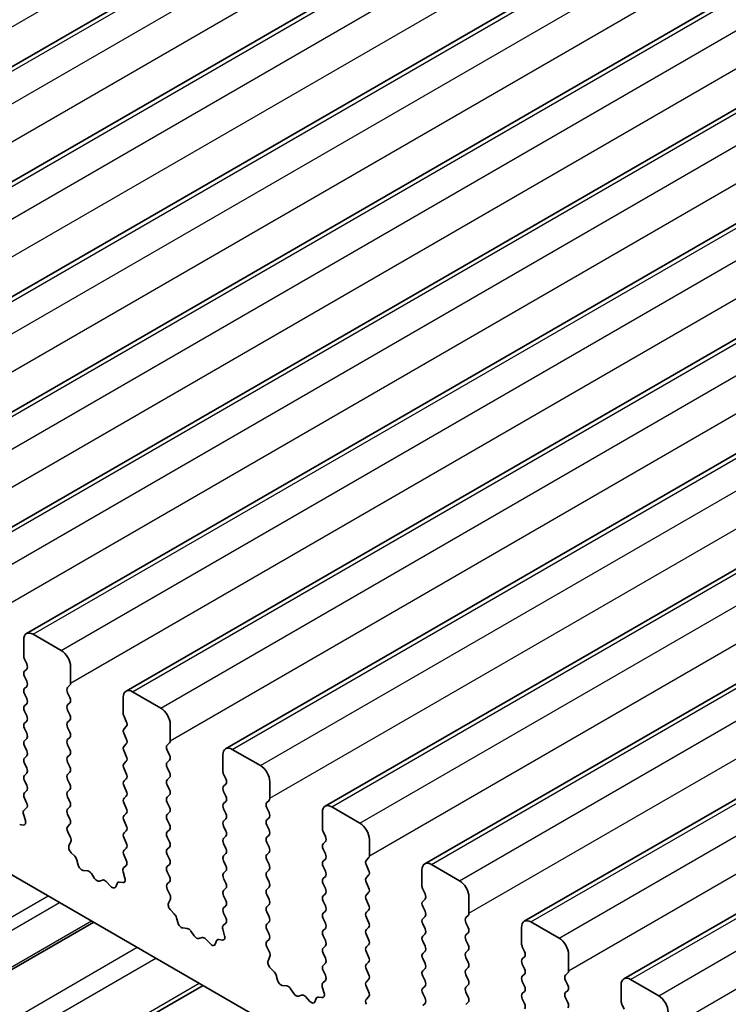
# Model space of a CAD drawing. Units: millimetres. Extents: x 36 to 5941, y 20 to 1144.
# Drawn here: x 619 to 646, y 366 to 403 of the extents above; entities that cross this region are included whole.
import ezdxf

# ---------------------------------------------------------------- set-up
doc = ezdxf.new("R2010")
doc.units = ezdxf.units.MM
doc.header["$LTSCALE"] = 2.5
doc.layers.add('Visible (ISO)', color=7, linetype='Continuous', lineweight=35)
doc.layers.add('Visible Narrow (ISO)', color=7, linetype='Continuous', lineweight=25)

msp = doc.modelspace()

# ---------------------------------------------------------------- linework, layer by layer
at = {"layer": 'Visible (ISO)'}
for p, q in [((600.69, 391.1932), (789.4875, 500.1955)), ((604.4377, 389.0296), (793.2352, 498.0319)), ((608.1854, 386.8659), (796.9829, 495.8682)), ((611.933, 384.7022), (800.7305, 493.7045)), ((615.6807, 382.5386), (804.4782, 491.5409)), ((619.4284, 380.3749), (808.2259, 489.3772)), ((623.176, 378.2113), (811.9735, 487.2136)), ((626.9237, 376.0476), (815.7212, 485.0499)), ((630.6713, 373.884), (819.4689, 482.8863)), ((634.419, 371.7203), (823.2165, 480.7226)), ((638.1667, 369.5566), (826.9642, 478.5589)), ((641.9143, 367.393), (830.7119, 476.3953)), ((578.9138, 394.3728), (706.4758, 320.7268)), ((620.739, 379.7378), (619.6783, 380.3502)), ((619.3248, 380.146), (619.3248, 379.5337)), ((619.3531, 379.4194), (619.4379, 379.2397)), ((619.4379, 379.0438), (619.3531, 378.9621)), ((621.0926, 378.5131), (621.0926, 379.1254)), ((619.3531, 378.7662), (619.438, 378.5865)), ((619.438, 378.3906), (619.3531, 378.3089)), ((619.3531, 378.113), (619.438, 377.9333)), ((620.9794, 378.3498), (621.0643, 378.4314)), ((621.0643, 377.9742), (620.9794, 378.1538)), ((624.4867, 377.5742), (623.426, 378.1865)), ((619.438, 377.7374), (619.3531, 377.6557)), ((620.9794, 377.6966), (621.0643, 377.7782)), ((623.0725, 377.9824), (623.0725, 377.37)), ((619.3531, 377.4597), (619.438, 377.2801)), ((621.0643, 377.321), (620.9794, 377.5006)), ((619.438, 377.0842), (619.3531, 377.0025)), ((620.9795, 377.0434), (621.0643, 377.125)), ((623.1008, 377.2557), (623.1856, 377.0761)), ((624.8402, 376.3494), (624.8402, 376.9618)), ((619.3531, 376.8065), (619.438, 376.6269)), ((621.0643, 376.6678), (620.9795, 376.8474)), ((623.1856, 376.8801), (623.1008, 376.7985)), ((623.1008, 376.6025), (623.1856, 376.4229)), ((619.438, 376.431), (619.3531, 376.3493)), ((620.9795, 376.3902), (621.0643, 376.4718)), ((623.1856, 376.2269), (623.1008, 376.1453)), ((624.7271, 376.1861), (624.812, 376.2678)), ((619.3531, 376.1533), (619.438, 375.9737)), ((621.0643, 376.0146), (620.9795, 376.1942)), ((623.1008, 375.9493), (623.1856, 375.7697)), ((624.812, 375.8105), (624.7271, 375.9902)), ((628.2343, 375.4105), (627.1737, 376.0229)), ((619.438, 375.7778), (619.3531, 375.6961)), ((619.3531, 375.5001), (619.438, 375.3205)), ((620.9795, 375.737), (621.0643, 375.8186)), ((621.0643, 375.3614), (620.9795, 375.541)), ((623.1856, 375.5737), (623.1008, 375.4921)), ((624.7271, 375.5329), (624.812, 375.6146)), ((626.8201, 375.8187), (626.8201, 375.2063)), ((619.438, 375.1246), (619.3531, 375.0429)), ((620.9795, 375.0838), (621.0643, 375.1654)), ((623.1008, 375.2961), (623.1856, 375.1165)), ((624.812, 375.1573), (624.7271, 375.3369)), ((619.3531, 374.8469), (619.438, 374.6673)), ((621.0643, 374.7082), (620.9795, 374.8878)), ((623.1856, 374.9205), (623.1008, 374.8389)), ((624.7271, 374.8797), (624.812, 374.9614)), ((626.8484, 375.092), (626.9333, 374.9124)), ((628.5879, 374.1858), (628.5879, 374.7981)), ((619.438, 374.4714), (619.3531, 374.3897)), ((620.9795, 374.4306), (621.0643, 374.5122)), ((623.1008, 374.6429), (623.1856, 374.4633)), ((624.812, 374.5041), (624.7271, 374.6837)), ((626.9333, 374.7165), (626.8484, 374.6348)), ((626.8484, 374.4388), (626.9333, 374.2592)), ((619.3532, 374.1937), (619.4368, 374.0166)), ((621.0643, 374.055), (620.9795, 374.2346)), ((623.1856, 374.2673), (623.1008, 374.1856)), ((624.7271, 374.2265), (624.812, 374.3082)), ((624.812, 373.8509), (624.7271, 374.0305)), ((626.9333, 374.0632), (626.8484, 373.9816)), ((628.4748, 374.0225), (628.5596, 374.1041)), ((619.4353, 373.8192), (619.3395, 373.7323)), ((620.9795, 373.7774), (621.0643, 373.859)), ((623.1008, 373.9897), (623.1856, 373.8101)), ((624.7271, 373.5733), (624.812, 373.655)), ((626.8484, 373.7856), (626.9333, 373.606)), ((628.5596, 373.6469), (628.4748, 373.8265)), ((630.5678, 373.6551), (630.5678, 373.0427)), ((631.982, 373.2468), (630.9213, 373.8592)), ((619.3199, 373.5823), (619.3894, 373.3429)), ((621.0643, 373.4018), (620.9795, 373.5814)), ((623.1857, 373.6141), (623.1008, 373.5324)), ((623.1008, 373.3365), (623.1857, 373.1569)), ((624.812, 373.1977), (624.7271, 373.3773)), ((626.9333, 373.41), (626.8484, 373.3284)), ((628.4748, 373.3693), (628.5596, 373.4509)), ((619.3077, 373.1761), (619.1739, 373.1956)), ((620.9807, 373.1253), (621.0643, 373.2058)), ((621.078, 372.7286), (620.9822, 372.9262)), ((623.1857, 372.9609), (623.1008, 372.8792)), ((624.7271, 372.9201), (624.812, 373.0018)), ((626.8484, 373.1324), (626.9333, 372.9528)), ((628.5596, 372.9937), (628.4748, 373.1733)), ((630.5961, 372.9284), (630.6809, 372.7488)), ((621.0281, 372.3968), (621.0976, 372.556)), ((623.1008, 372.6833), (623.1857, 372.5037)), ((624.812, 372.5445), (624.7271, 372.7241)), ((626.9333, 372.7568), (626.8485, 372.6752)), ((628.4748, 372.7161), (628.5596, 372.7977)), ((628.5596, 372.3405), (628.4748, 372.5201)), ((630.6809, 372.5528), (630.5961, 372.4711)), ((632.3356, 372.0221), (632.3356, 372.6345)), ((623.1857, 372.3077), (623.1008, 372.226)), ((624.7271, 372.2669), (624.812, 372.3486)), ((626.8485, 372.4792), (626.9333, 372.2996)), ((628.4748, 372.0628), (628.5596, 372.1445)), ((630.5961, 372.2752), (630.6809, 372.0956)), ((621.2436, 372.0008), (621.1099, 372.1356)), ((621.3765, 371.6737), (621.3266, 371.857)), ((623.1008, 372.0301), (623.1845, 371.8529)), ((624.812, 371.8913), (624.7272, 372.0709)), ((626.9333, 372.1036), (626.8485, 372.022)), ((626.8485, 371.826), (626.9333, 371.6464)), ((628.5596, 371.6873), (628.4748, 371.8669)), ((630.681, 371.8996), (630.5961, 371.8179)), ((632.2224, 371.8588), (632.3073, 371.9404)), ((621.7345, 371.453), (621.5618, 371.4724)), ((623.0676, 371.4187), (623.1371, 371.1792)), ((623.183, 371.6556), (623.0871, 371.5686)), ((624.7272, 371.6137), (624.812, 371.6954)), ((624.812, 371.2381), (624.7272, 371.4177)), ((626.9333, 371.4504), (626.8485, 371.3688)), ((628.4748, 371.4096), (628.5597, 371.4913)), ((630.5961, 371.622), (630.681, 371.4424)), ((632.3073, 371.4832), (632.2224, 371.6628)), ((634.3155, 371.4914), (634.3155, 370.879)), ((635.7297, 371.0832), (634.669, 371.6955)), ((621.9958, 371.1702), (621.8741, 371.3497)), ((622.2911, 371.109), (622.1694, 371.07)), ((622.6034, 370.8711), (622.4307, 371.051)), ((624.7283, 370.9616), (624.812, 371.0421)), ((626.8485, 371.1728), (626.9333, 370.9932)), ((628.5597, 371.0341), (628.4748, 371.2137)), ((630.681, 371.2464), (630.5961, 371.1647)), ((632.2224, 371.2056), (632.3073, 371.2872)), ((622.8386, 370.984), (622.7887, 370.8585)), ((623.0553, 371.0124), (622.9216, 371.032)), ((624.8257, 370.5649), (624.7299, 370.7625)), ((626.9333, 370.7972), (626.8485, 370.7156)), ((628.4748, 370.7564), (628.5597, 370.8381)), ((630.5961, 370.9688), (630.681, 370.7891)), ((632.3073, 370.83), (632.2224, 371.0096)), ((634.3438, 370.7647), (634.4286, 370.5851)), ((624.7758, 370.2331), (624.8453, 370.3923)), ((626.8485, 370.5196), (626.9333, 370.34)), ((628.5597, 370.3809), (628.4748, 370.5605)), ((630.681, 370.5932), (630.5961, 370.5115)), ((630.5961, 370.3156), (630.681, 370.1359)), ((632.2225, 370.5524), (632.3073, 370.634)), ((632.3073, 370.1768), (632.2225, 370.3564)), ((634.4286, 370.3891), (634.3438, 370.3075)), ((636.0832, 369.8584), (636.0832, 370.4708)), ((624.9912, 369.8371), (624.8575, 369.972)), ((626.9333, 370.144), (626.8485, 370.0624)), ((628.4748, 370.1032), (628.5597, 370.1849)), ((630.681, 369.94), (630.5961, 369.8583)), ((632.2225, 369.8992), (632.3073, 369.9808)), ((634.3438, 370.1115), (634.4286, 369.9319)), ((625.1242, 369.5101), (625.0743, 369.6933)), ((626.8485, 369.8664), (626.9322, 369.6893)), ((628.5597, 369.7277), (628.4748, 369.9073)), ((630.5961, 369.6624), (630.681, 369.4827)), ((632.3073, 369.5236), (632.2225, 369.7032)), ((634.4286, 369.7359), (634.3438, 369.6543)), ((635.9701, 369.6951), (636.055, 369.7768)), ((592.2637, 352.3757), (621.9599, 369.5208)), ((625.4821, 369.2893), (625.3095, 369.3087)), ((625.7434, 369.0066), (625.6218, 369.1861)), ((626.8152, 369.255), (626.8847, 369.0156)), ((626.9306, 369.4919), (626.8348, 369.405)), ((628.4748, 369.45), (628.5597, 369.5317)), ((628.5597, 369.0745), (628.4748, 369.2541)), ((630.681, 369.2868), (630.5961, 369.2051)), ((632.2225, 369.246), (632.3073, 369.3276)), ((634.3438, 369.4583), (634.4286, 369.2787)), ((636.055, 369.3196), (635.9701, 369.4992)), ((638.0631, 369.3278), (638.0631, 368.7154)), ((639.4773, 368.9195), (638.4167, 369.5319)), ((626.0387, 368.9454), (625.9171, 368.9063)), ((626.351, 368.7074), (626.1784, 368.8873)), ((626.5862, 368.8204), (626.5363, 368.6948)), ((626.803, 368.8488), (626.6693, 368.8683)), ((628.476, 368.798), (628.5597, 368.8785)), ((630.5961, 369.0092), (630.681, 368.8295)), ((632.3073, 368.8704), (632.2225, 369.05)), ((634.4286, 369.0827), (634.3438, 369.0011)), ((635.9701, 369.0419), (636.055, 369.1236)), ((636.055, 368.6663), (635.9701, 368.846)), ((628.5734, 368.4012), (628.4775, 368.5988)), ((630.681, 368.6336), (630.5961, 368.5519)), ((632.2225, 368.5928), (632.3073, 368.6744)), ((634.3438, 368.8051), (634.4286, 368.6255)), ((635.9701, 368.3887), (636.055, 368.4704)), ((638.0914, 368.6011), (638.1763, 368.4214)), ((628.5235, 368.0695), (628.5929, 368.2287)), ((630.5961, 368.356), (630.681, 368.1763)), ((632.3073, 368.2172), (632.2225, 368.3968)), ((634.4286, 368.4295), (634.3438, 368.3479)), ((634.3438, 368.1519), (634.4286, 367.9723)), ((636.055, 368.0131), (635.9701, 368.1928)), ((638.1763, 368.2255), (638.0914, 368.1438)), ((639.8309, 367.6948), (639.8309, 368.3072)), ((628.7389, 367.6735), (628.6052, 367.8083)), ((630.681, 367.9804), (630.5961, 367.8987)), ((630.5961, 367.7028), (630.6798, 367.5256)), ((632.2225, 367.9396), (632.3073, 368.0212)), ((632.3073, 367.564), (632.2225, 367.7436)), ((634.4286, 367.7763), (634.3438, 367.6947)), ((635.9701, 367.7355), (636.055, 367.8172)), ((638.0914, 367.9479), (638.1763, 367.7682)), ((628.8719, 367.3464), (628.8219, 367.5296)), ((632.2225, 367.2864), (632.3073, 367.368)), ((634.3438, 367.4987), (634.4286, 367.3191)), ((636.055, 367.3599), (635.9701, 367.5396)), ((638.1763, 367.5723), (638.0914, 367.4906)), ((639.7178, 367.5315), (639.8026, 367.6131)), ((639.8026, 367.1559), (639.7178, 367.3355)), ((643.225, 366.7559), (642.1643, 367.3682)), ((596.3808, 349.9987), (626.077, 367.1438)), ((629.2298, 367.1256), (629.0572, 367.145)), ((629.4911, 366.8429), (629.3695, 367.0224)), ((630.5629, 367.0914), (630.6324, 366.8519)), ((630.6783, 367.3283), (630.5825, 367.2413)), ((632.3073, 366.9108), (632.2225, 367.0904)), ((634.4286, 367.1231), (634.3438, 367.0415)), ((635.9701, 367.0823), (636.055, 367.164)), ((638.0914, 367.2947), (638.1763, 367.115)), ((641.8108, 367.1641), (641.8108, 366.5517)), ((629.7864, 366.7817), (629.6648, 366.7427)), ((630.0987, 366.5437), (629.9261, 366.7237)), ((630.3339, 366.6567), (630.284, 366.5311)), ((630.5507, 366.6851), (630.4169, 366.7047)), ((632.2237, 366.6343), (632.3073, 366.7148)), ((634.3438, 366.8455), (634.4287, 366.6659)), ((636.055, 366.7067), (635.9701, 366.8864)), ((638.1763, 366.9191), (638.0914, 366.8374)), ((638.0914, 366.6415), (638.1763, 366.4618)), ((639.7178, 366.8783), (639.8026, 366.9599)), ((639.8026, 366.5027), (639.7178, 366.6823)), ((634.4287, 366.4699), (634.3438, 366.3883)), ((635.9701, 366.4291), (636.055, 366.5108)), ((641.8391, 366.4374), (641.9239, 366.2578))]:
    msp.add_line(p, q, dxfattribs=at)
for centre, major_axis, start_param, end_param in [((619.6784, 379.9419), (-0.25, 0.433), 5.4978007, 7.0685971), ((620.739, 379.3296), (-0.25, 0.433), 3.9270044, 5.4978007), ((619.4662, 379.452), (0.1, -0.1732), 3.9270044, 4.5705055), ((619.3248, 379.2071), (0.1, -0.1732), 0.1419107, 1.4289129), ((619.4662, 378.7988), (-0.1, 0.1732), 0.1419107, 1.4289129), ((619.3248, 378.5539), (0.1, -0.1732), 0.1419107, 1.4289129), ((620.9512, 378.5947), (0.1, -0.1732), 0.1419107, 0.7854118), ((619.4662, 378.1456), (-0.1, 0.1732), 0.1419107, 1.4289129), ((621.0926, 378.1865), (-0.1, 0.1732), 0.1419107, 1.4289129), ((623.426, 377.7783), (-0.25, 0.433), 5.4978007, 7.0685971), ((619.3248, 377.9007), (0.1, -0.1732), 0.1419107, 1.4289129), ((620.9512, 377.9415), (0.1, -0.1732), 0.1419107, 1.4289129), ((619.4662, 377.4924), (-0.1, 0.1732), 0.1419107, 1.4289129), ((621.0926, 377.5333), (-0.1, 0.1732), 0.1419107, 1.4289129), ((623.2139, 377.2884), (0.1, -0.1732), 3.9270044, 4.5705055), ((624.4867, 377.1659), (-0.25, 0.433), 3.9270044, 5.4978007), ((619.4663, 376.8392), (-0.1, 0.1732), 0.1419107, 1.4289129), ((619.3248, 377.2475), (0.1, -0.1732), 0.1419107, 1.4289129), ((621.0926, 376.8801), (-0.1, 0.1732), 0.1419107, 1.4289129), ((620.9512, 377.2883), (0.1, -0.1732), 0.1419107, 1.4289129), ((623.0725, 377.0434), (0.1, -0.1732), 0.1419107, 1.4289129), ((619.3248, 376.5943), (0.1, -0.1732), 0.1419107, 1.4289129), ((620.9512, 376.6351), (0.1, -0.1732), 0.1419107, 1.4289129), ((623.2139, 376.6352), (-0.1, 0.1732), 0.1419107, 1.4289129), ((619.4663, 376.186), (-0.1, 0.1732), 0.1419107, 1.4289129), ((621.0926, 376.2269), (-0.1, 0.1732), 0.1419107, 1.4289129), ((623.0725, 376.3902), (0.1, -0.1732), 0.1419107, 1.4289129), ((624.6988, 376.4311), (0.1, -0.1732), 0.1419107, 0.7854118), ((619.3248, 375.9411), (0.1, -0.1732), 0.1419107, 1.4289129), ((620.9512, 375.9819), (0.1, -0.1732), 0.1419107, 1.4289129), ((623.2139, 375.982), (-0.1, 0.1732), 0.1419107, 1.4289129), ((624.8402, 376.0228), (-0.1, 0.1732), 0.1419107, 1.4289129), ((627.1737, 375.6146), (-0.25, 0.433), 5.4978007, 7.0685971), ((619.4663, 375.5328), (-0.1, 0.1732), 0.1419107, 1.4289129), ((621.0926, 375.5737), (-0.1, 0.1732), 0.1419107, 1.4289129), ((623.2139, 375.3288), (-0.1, 0.1732), 0.1419107, 1.4289129), ((623.0725, 375.737), (0.1, -0.1732), 0.1419107, 1.4289129), ((624.8402, 375.3696), (-0.1, 0.1732), 0.1419107, 1.4289129), ((624.6988, 375.7779), (0.1, -0.1732), 0.1419107, 1.4289129), ((619.3249, 375.2879), (0.1, -0.1732), 0.1419107, 1.4289129), ((620.9512, 375.3287), (0.1, -0.1732), 0.1419107, 1.4289129), ((623.0725, 375.0838), (0.1, -0.1732), 0.1419107, 1.4289129), ((624.6988, 375.1247), (0.1, -0.1732), 0.1419107, 1.4289129), ((626.9616, 375.1247), (0.1, -0.1732), 3.9270044, 4.5705055), ((628.2343, 375.0023), (-0.25, 0.433), 3.9270044, 5.4978007), ((619.4663, 374.8796), (-0.1, 0.1732), 0.1419107, 1.4289129), ((621.0926, 374.9205), (-0.1, 0.1732), 0.1419107, 1.4289129), ((623.2139, 374.6756), (-0.1, 0.1732), 0.1419107, 1.4289129), ((624.8403, 374.7164), (-0.1, 0.1732), 0.1419107, 1.4289129), ((626.8201, 374.8797), (0.1, -0.1732), 0.1419107, 1.4289129), ((619.4663, 374.2264), (-0.1, 0.1732), 0.1419107, 1.4289129), ((619.3249, 374.6347), (0.1, -0.1732), 0.1419107, 1.4289129), ((621.0926, 374.2673), (-0.1, 0.1732), 0.1419107, 1.4289129), ((620.9512, 374.6755), (0.1, -0.1732), 0.1419107, 1.4289129), ((623.0725, 374.4306), (0.1, -0.1732), 0.1419107, 1.4289129), ((624.6988, 374.4715), (0.1, -0.1732), 0.1419107, 1.4289129), ((626.9616, 374.4715), (-0.1, 0.1732), 0.1419107, 1.4289129), ((619.3237, 373.9839), (0.1, -0.1732), 0.1242494, 1.4289129), ((620.9512, 374.0223), (0.1, -0.1732), 0.1419107, 1.4289129), ((623.2139, 374.0224), (-0.1, 0.1732), 0.1419107, 1.4289129), ((624.8403, 374.0632), (-0.1, 0.1732), 0.1419107, 1.4289129), ((626.8201, 374.2265), (0.1, -0.1732), 0.1419107, 1.4289129), ((628.5879, 373.8592), (-0.1, 0.1732), 0.1419107, 1.4289129), ((628.4465, 374.2674), (0.1, -0.1732), 0.1419107, 0.7854118), ((619.4511, 373.5676), (-0.1, 0.1732), 0.1242494, 1.1681664), ((621.0926, 373.6141), (-0.1, 0.1732), 0.1419107, 1.4289129), ((623.0725, 373.7774), (0.1, -0.1732), 0.1419107, 1.4289129), ((624.6988, 373.8183), (0.1, -0.1732), 0.1419107, 1.4289129), ((626.9616, 373.8183), (-0.1, 0.1732), 0.1419107, 1.4289129), ((628.4465, 373.6142), (0.1, -0.1732), 0.1419107, 1.4289129), ((630.9213, 373.451), (-0.25, 0.433), 5.4978007, 7.0685971), ((619.2582, 373.3576), (0.1, -0.1732), 5.8550656, 7.4513517), ((620.9512, 373.3691), (0.1, -0.1732), 0.1419107, 1.4289129), ((623.2139, 373.3691), (-0.1, 0.1732), 0.1419107, 1.4289129), ((624.8403, 373.41), (-0.1, 0.1732), 0.1419107, 1.4289129), ((626.9616, 373.1651), (-0.1, 0.1732), 0.1419107, 1.4289129), ((626.8202, 373.5733), (0.1, -0.1732), 0.1419107, 1.4289129), ((628.5879, 373.206), (-0.1, 0.1732), 0.1419107, 1.4289129), ((621.0938, 372.962), (-0.1, 0.1732), 0.1419107, 1.4465741), ((623.0725, 373.1242), (0.1, -0.1732), 0.1419107, 1.4289129), ((624.8403, 372.7568), (-0.1, 0.1732), 0.1419107, 1.4289129), ((624.6989, 373.1651), (0.1, -0.1732), 0.1419107, 1.4289129), ((626.8202, 372.9201), (0.1, -0.1732), 0.1419107, 1.4289129), ((628.4465, 372.961), (0.1, -0.1732), 0.1419107, 1.4289129), ((630.7092, 372.961), (0.1, -0.1732), 3.9270044, 4.5705055), ((631.982, 372.8386), (-0.25, 0.433), 3.9270044, 5.4978007), ((620.9664, 372.6927), (-0.1, 0.1732), 3.5442498, 4.5881668), ((623.2139, 372.7159), (-0.1, 0.1732), 0.1419107, 1.4289129), ((624.6989, 372.5119), (0.1, -0.1732), 0.1419107, 1.4289129), ((626.9616, 372.5119), (-0.1, 0.1732), 0.1419107, 1.4289129), ((628.5879, 372.5528), (-0.1, 0.1732), 0.1419107, 1.4289129), ((630.5678, 372.7161), (0.1, -0.1732), 0.1419107, 1.4289129), ((621.1593, 372.2601), (-0.1, 0.1732), 0.4026572, 1.9989433), ((623.214, 372.0627), (-0.1, 0.1732), 0.1419107, 1.4289129), ((623.0725, 372.471), (0.1, -0.1732), 0.1419107, 1.4289129), ((624.8403, 372.1036), (-0.1, 0.1732), 0.1419107, 1.4289129), ((626.8202, 372.2669), (0.1, -0.1732), 0.1419107, 1.4289129), ((628.4465, 372.3078), (0.1, -0.1732), 0.1419107, 1.4289129), ((630.7092, 372.3078), (-0.1, 0.1732), 0.1419107, 1.4289129), ((621.1941, 371.8763), (-0.1, 0.1732), 4.2842693, 5.1405359), ((623.0714, 371.8203), (0.1, -0.1732), 0.1242494, 1.4289129), ((624.6989, 371.8586), (0.1, -0.1732), 0.1419107, 1.4289129), ((626.9616, 371.8587), (-0.1, 0.1732), 0.1419107, 1.4289129), ((628.5879, 371.8996), (-0.1, 0.1732), 0.1419107, 1.4289129), ((630.7092, 371.6546), (-0.1, 0.1732), 0.1419107, 1.4289129), ((630.5678, 372.0629), (0.1, -0.1732), 0.1419107, 1.4289129), ((632.3356, 371.6955), (-0.1, 0.1732), 0.1419107, 1.4289129), ((632.1941, 372.1037), (0.1, -0.1732), 0.1419107, 0.7854118), ((634.669, 371.2873), (-0.25, 0.433), 5.4978007, 7.0685971), ((621.509, 371.6543), (-0.1, 0.1732), 1.1426766, 2.7389627), ((621.7873, 371.271), (-0.1, 0.1732), 4.8366384, 5.8805553), ((623.1988, 371.4039), (-0.1, 0.1732), 0.1242494, 1.1681664), ((624.8403, 371.4504), (-0.1, 0.1732), 0.1419107, 1.4289129), ((626.8202, 371.6137), (0.1, -0.1732), 0.1419107, 1.4289129), ((628.5879, 371.2463), (-0.1, 0.1732), 0.1419107, 1.4289129), ((628.4465, 371.6546), (0.1, -0.1732), 0.1419107, 1.4289129), ((630.5678, 371.4097), (0.1, -0.1732), 0.1419107, 1.4289129), ((632.1942, 371.4505), (0.1, -0.1732), 0.1419107, 1.4289129), ((622.0826, 371.249), (0.1, -0.1732), 4.8366384, 6.1589631), ((622.3779, 370.93), (-0.1, 0.1732), 5.1150461, 6.1589631), ((622.9711, 370.8504), (-0.1, 0.1732), 5.8550656, 6.7113322), ((623.0059, 371.194), (0.1, -0.1732), 5.8550656, 7.4513517), ((624.6989, 371.2054), (0.1, -0.1732), 0.1419107, 1.4289129), ((626.9616, 371.2055), (-0.1, 0.1732), 0.1419107, 1.4289129), ((628.4465, 371.0014), (0.1, -0.1732), 0.1419107, 1.4289129), ((630.7092, 371.0014), (-0.1, 0.1732), 0.1419107, 1.4289129), ((632.3356, 371.0423), (-0.1, 0.1732), 0.1419107, 1.4289129), ((635.7297, 370.6749), (-0.25, 0.433), 3.9270044, 5.4978007), ((622.6562, 370.9921), (0.1, -0.1732), 5.1150461, 6.7113322), ((624.8415, 370.7983), (-0.1, 0.1732), 0.1419107, 1.4465741), ((626.9616, 370.5523), (-0.1, 0.1732), 0.1419107, 1.4289129), ((626.8202, 370.9605), (0.1, -0.1732), 0.1419107, 1.4289129), ((628.5879, 370.5931), (-0.1, 0.1732), 0.1419107, 1.4289129), ((630.5678, 370.7565), (0.1, -0.1732), 0.1419107, 1.4289129), ((632.1942, 370.7973), (0.1, -0.1732), 0.1419107, 1.4289129), ((634.4569, 370.7974), (0.1, -0.1732), 3.9270044, 4.5705055), ((624.7141, 370.5291), (-0.1, 0.1732), 3.5442498, 4.5881668), ((626.8202, 370.3073), (0.1, -0.1732), 0.1419107, 1.4289129), ((628.4465, 370.3482), (0.1, -0.1732), 0.1419107, 1.4289129), ((630.7093, 370.3482), (-0.1, 0.1732), 0.1419107, 1.4289129), ((632.3356, 370.3891), (-0.1, 0.1732), 0.1419107, 1.4289129), ((634.4569, 370.1442), (-0.1, 0.1732), 0.1419107, 1.4289129), ((634.3155, 370.5524), (0.1, -0.1732), 0.1419107, 1.4289129), ((624.907, 370.0964), (-0.1, 0.1732), 0.4026572, 1.9989433), ((626.9616, 369.8991), (-0.1, 0.1732), 0.1419107, 1.4289129), ((628.588, 369.9399), (-0.1, 0.1732), 0.1419107, 1.4289129), ((630.5678, 370.1033), (0.1, -0.1732), 0.1419107, 1.4289129), ((632.1942, 370.1441), (0.1, -0.1732), 0.1419107, 1.4289129), ((634.3155, 369.8992), (0.1, -0.1732), 0.1419107, 1.4289129), ((624.9418, 369.7127), (-0.1, 0.1732), 4.2842693, 5.1405359), ((626.819, 369.6566), (0.1, -0.1732), 0.1242494, 1.4289129), ((628.4465, 369.695), (0.1, -0.1732), 0.1419107, 1.4289129), ((630.7093, 369.695), (-0.1, 0.1732), 0.1419107, 1.4289129), ((632.3356, 369.7359), (-0.1, 0.1732), 0.1419107, 1.4289129), ((634.4569, 369.491), (-0.1, 0.1732), 0.1419107, 1.4289129), ((636.0832, 369.5318), (-0.1, 0.1732), 0.1419107, 1.4289129), ((635.9418, 369.9401), (0.1, -0.1732), 0.1419107, 0.7854118), ((638.4167, 369.1236), (-0.25, 0.433), 5.4978007, 7.0685971), ((625.2567, 369.4907), (-0.1, 0.1732), 1.1426766, 2.7389627), ((625.535, 369.1073), (-0.1, 0.1732), 4.8366384, 5.8805553), ((626.9464, 369.2403), (-0.1, 0.1732), 0.1242494, 1.1681664), ((628.588, 369.2867), (-0.1, 0.1732), 0.1419107, 1.4289129), ((630.7093, 369.0418), (-0.1, 0.1732), 0.1419107, 1.4289129), ((630.5678, 369.4501), (0.1, -0.1732), 0.1419107, 1.4289129), ((632.3356, 369.0827), (-0.1, 0.1732), 0.1419107, 1.4289129), ((632.1942, 369.4909), (0.1, -0.1732), 0.1419107, 1.4289129), ((634.3155, 369.246), (0.1, -0.1732), 0.1419107, 1.4289129), ((635.9418, 369.2869), (0.1, -0.1732), 0.1419107, 1.4289129), ((625.8303, 369.0853), (0.1, -0.1732), 4.8366384, 6.1589631), ((626.1256, 368.7663), (-0.1, 0.1732), 5.1150461, 6.1589631), ((626.7187, 368.6868), (-0.1, 0.1732), 5.8550656, 6.7113322), ((626.7535, 369.0303), (0.1, -0.1732), 5.8550656, 7.4513517), ((628.4465, 369.0418), (0.1, -0.1732), 0.1419107, 1.4289129), ((630.5679, 368.7969), (0.1, -0.1732), 0.1419107, 1.4289129), ((632.1942, 368.8377), (0.1, -0.1732), 0.1419107, 1.4289129), ((634.4569, 368.8378), (-0.1, 0.1732), 0.1419107, 1.4289129), ((636.0832, 368.8786), (-0.1, 0.1732), 0.1419107, 1.4289129), ((639.4773, 368.5113), (-0.25, 0.433), 3.9270044, 5.4978007), ((626.4038, 368.8284), (0.1, -0.1732), 5.1150461, 6.7113322), ((628.5891, 368.6347), (-0.1, 0.1732), 0.1419107, 1.4465741), ((630.7093, 368.3886), (-0.1, 0.1732), 0.1419107, 1.4289129), ((632.3356, 368.4295), (-0.1, 0.1732), 0.1419107, 1.4289129), ((634.3155, 368.5928), (0.1, -0.1732), 0.1419107, 1.4289129), ((635.9418, 368.6337), (0.1, -0.1732), 0.1419107, 1.4289129), ((638.2046, 368.6337), (0.1, -0.1732), 3.9270044, 4.5705055), ((628.4618, 368.3654), (-0.1, 0.1732), 3.5442498, 4.5881668), ((630.5679, 368.1437), (0.1, -0.1732), 0.1419107, 1.4289129), ((632.1942, 368.1845), (0.1, -0.1732), 0.1419107, 1.4289129), ((634.4569, 368.1846), (-0.1, 0.1732), 0.1419107, 1.4289129), ((636.0833, 368.2254), (-0.1, 0.1732), 0.1419107, 1.4289129), ((638.2046, 367.9805), (-0.1, 0.1732), 0.1419107, 1.4289129), ((638.0631, 368.3888), (0.1, -0.1732), 0.1419107, 1.4289129), ((628.6546, 367.9327), (-0.1, 0.1732), 0.4026572, 1.9989433), ((630.7093, 367.7354), (-0.1, 0.1732), 0.1419107, 1.4289129), ((632.3356, 367.7763), (-0.1, 0.1732), 0.1419107, 1.4289129), ((634.3155, 367.9396), (0.1, -0.1732), 0.1419107, 1.4289129), ((636.0833, 367.5722), (-0.1, 0.1732), 0.1419107, 1.4289129), ((635.9418, 367.9805), (0.1, -0.1732), 0.1419107, 1.4289129), ((638.0631, 367.7356), (0.1, -0.1732), 0.1419107, 1.4289129), ((628.6895, 367.549), (-0.1, 0.1732), 4.2842693, 5.1405359), ((629.0044, 367.327), (-0.1, 0.1732), 1.1426766, 2.7389627), ((630.5667, 367.493), (0.1, -0.1732), 0.1242494, 1.4289129), ((632.1942, 367.5313), (0.1, -0.1732), 0.1419107, 1.4289129), ((634.4569, 367.5314), (-0.1, 0.1732), 0.1419107, 1.4289129), ((635.9418, 367.3273), (0.1, -0.1732), 0.1419107, 1.4289129), ((638.2046, 367.3273), (-0.1, 0.1732), 0.1419107, 1.4289129), ((639.8309, 367.3682), (-0.1, 0.1732), 0.1419107, 1.4289129), ((639.6895, 367.7764), (0.1, -0.1732), 0.1419107, 0.7854118), ((642.1643, 366.96), (-0.25, 0.433), 5.4978007, 7.0685971), ((629.2826, 366.9437), (-0.1, 0.1732), 4.8366384, 5.8805553), ((630.6941, 367.0766), (-0.1, 0.1732), 0.1242494, 1.1681664), ((632.3356, 367.1231), (-0.1, 0.1732), 0.1419107, 1.4289129), ((634.4569, 366.8782), (-0.1, 0.1732), 0.1419107, 1.4289129), ((634.3155, 367.2864), (0.1, -0.1732), 0.1419107, 1.4289129), ((636.0833, 366.919), (-0.1, 0.1732), 0.1419107, 1.4289129), ((638.0632, 367.0824), (0.1, -0.1732), 0.1419107, 1.4289129), ((639.6895, 367.1232), (0.1, -0.1732), 0.1419107, 1.4289129), ((629.5779, 366.9217), (0.1, -0.1732), 4.8366384, 6.1589631), ((629.8732, 366.6027), (-0.1, 0.1732), 5.1150461, 6.1589631), ((630.4664, 366.5231), (-0.1, 0.1732), 5.8550656, 6.7113322), ((630.5012, 366.8667), (0.1, -0.1732), 5.8550656, 7.4513517), ((632.3368, 366.471), (-0.1, 0.1732), 0.1419107, 1.4465741), ((632.1942, 366.8781), (0.1, -0.1732), 0.1419107, 1.4289129), ((634.3155, 366.6332), (0.1, -0.1732), 0.1419107, 1.4289129), ((635.9419, 366.6741), (0.1, -0.1732), 0.1419107, 1.4289129), ((638.2046, 366.6741), (-0.1, 0.1732), 0.1419107, 1.4289129), ((639.8309, 366.715), (-0.1, 0.1732), 0.1419107, 1.4289129), ((643.225, 366.3476), (-0.25, 0.433), 3.9270044, 5.4978007), ((630.1515, 366.6647), (0.1, -0.1732), 5.1150461, 6.7113322), ((638.0632, 366.4292), (0.1, -0.1732), 0.1419107, 1.4289129), ((639.6895, 366.47), (0.1, -0.1732), 0.1419107, 1.4289129), ((641.9522, 366.4701), (0.1, -0.1732), 3.9270044, 4.5705055)]:
    msp.add_ellipse(centre, major_axis=major_axis, ratio=0.5773503, start_param=start_param, end_param=end_param, dxfattribs=at)
at = {"layer": 'Visible Narrow (ISO)'}
for p, q in [((598.6066, 391.495), (787.4041, 500.4973)), ((600.94, 391.1685), (789.7375, 500.1708)), ((602.0007, 390.5561), (790.7982, 499.5584)), ((602.3542, 389.3314), (791.1518, 498.3336)), ((604.6877, 389.0048), (793.4852, 498.0071)), ((605.7483, 388.3924), (794.5459, 497.3947)), ((606.1019, 387.1677), (794.8994, 496.17)), ((608.4353, 386.8411), (797.2329, 495.8434)), ((609.496, 386.2288), (798.2935, 495.2311)), ((609.8496, 385.004), (798.6471, 494.0063)), ((612.183, 384.6775), (800.9805, 493.6798)), ((613.2437, 384.0651), (802.0412, 493.0674)), ((613.5972, 382.8404), (802.3948, 491.8427)), ((615.9307, 382.5138), (804.7282, 491.5161)), ((616.9913, 381.9015), (805.7889, 490.9038)), ((617.3449, 380.6767), (806.1424, 489.679)), ((619.6783, 380.3502), (808.4759, 489.3525)), ((620.739, 379.7378), (809.5365, 488.7401)), ((621.0926, 378.5131), (809.8901, 487.5154)), ((623.426, 378.1865), (812.2235, 487.1888)), ((624.4867, 377.5742), (813.2842, 486.5765)), ((624.8402, 376.3494), (813.6377, 485.3517)), ((627.1737, 376.0229), (815.9712, 485.0252)), ((628.2343, 375.4105), (817.0318, 484.4128)), ((628.5879, 374.1858), (817.3854, 483.188)), ((630.9213, 373.8592), (819.7189, 482.8615)), ((631.982, 373.2468), (820.7795, 482.2491)), ((632.3356, 372.0221), (821.1331, 481.0244)), ((634.669, 371.6955), (823.4665, 480.6978)), ((635.7297, 371.0832), (824.5272, 480.0855)), ((636.0832, 369.8584), (824.8807, 478.8607)), ((638.4167, 369.5319), (827.2142, 478.5342)), ((639.4773, 368.9195), (828.2748, 477.9218)), ((639.8309, 367.6948), (828.6284, 476.6971)), ((642.1643, 367.3682), (830.9619, 476.3705)), ((643.225, 366.7559), (832.0225, 475.7582)), ((643.5786, 365.5311), (832.3761, 474.5334)), ((590.5494, 353.3654), (620.2456, 370.5105)), ((590.9737, 353.1204), (620.6699, 370.2655)), ((592.1758, 352.4264), (621.872, 369.5715)), ((593.8956, 351.4335), (623.5918, 368.5786)), ((594.603, 351.0251), (624.2992, 368.1702)), ((596.2347, 350.0831), (625.9309, 367.2282))]:
    msp.add_line(p, q, dxfattribs=at)

doc.saveas('drawing.dxf')
